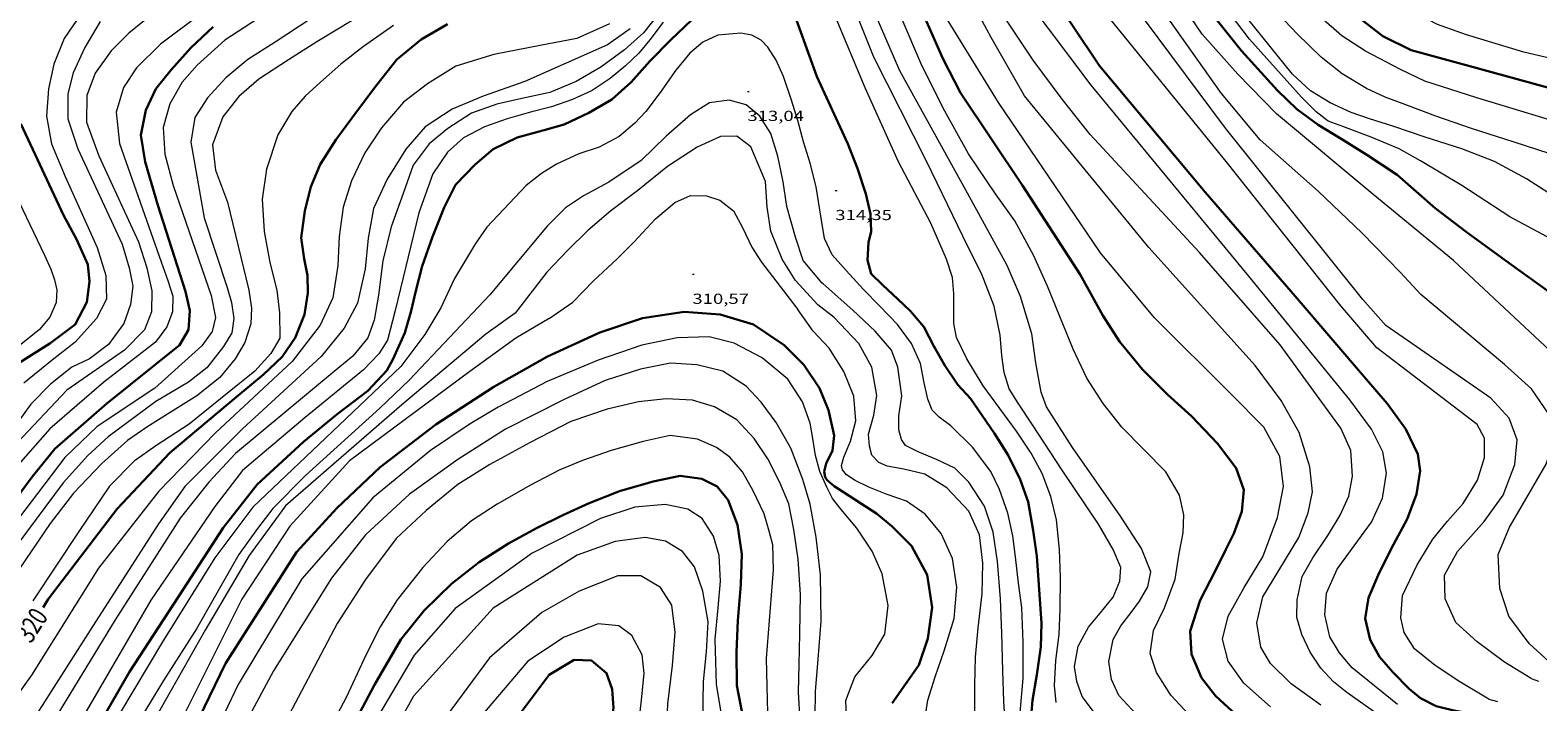
# Model space of a CAD drawing. Units: inches. Extents: x 454000 to 455002, y 4602500 to 4603002.
# Drawn here: x 454675 to 454830, y 4602689 to 4602758 of the extents above; entities that cross this region are included whole.
import ezdxf
from ezdxf.enums import TextEntityAlignment as Align

# ---------------------------------------------------------------- set-up
doc = ezdxf.new("R2010")
doc.units = ezdxf.units.IN
doc.header["$MEASUREMENT"] = 0
for name, color, linetype, lineweight in [('CORBA DE NIVELL', 7, 'Continuous', 0), ('CORBA MESTRA', 7, 'Continuous', 0), ('COTA ALTIMETRICA', 7, 'Continuous', 0), ('ETIQUETA CORBA MESTRA', 7, 'Continuous', 0)]:
    doc.layers.add(name, color=color, linetype=linetype, lineweight=lineweight)
doc.styles.add('Style-Arial', font='ARIAL.TTF')

# ---------------------------------------------------------------- blocks, each defined once
blk = doc.blocks.new('COTA')
at = {"color": 0, "linetype": 'ByBlock', "lineweight": -2}
blk.add_line((0, 0), (0.2, 0), dxfattribs=at)

msp = doc.modelspace()

# ---------------------------------------------------------------- linework, layer by layer
at = {"layer": 'CORBA DE NIVELL', "color": 30, "linetype": 'Continuous', "lineweight": 0, "flags": 128}
for points, elevation in [([(454813.46, 4602725.24), (454809.75, 4602729.57), (454797.94, 4602744.45), (454785.55, 4602759.72), (454782.55, 4602763.93), (454779.89, 4602767.71), (454777.95, 4602771.18), (454776.46, 4602774.57), (454775.59, 4602777.73), (454775.16, 4602781.7), (454775.31, 4602785.26), (454776.11, 4602790.13), (454776.5, 4602795.5)], 326), ([(454814.38, 4602727.55), (454812.01, 4602730.23), (454797.88, 4602747.87), (454784.12, 4602766.37), (454780.83, 4602771.22), (454779.41, 4602774.3), (454778.17, 4602778.06), (454777.62, 4602781.69), (454777.62, 4602785.9), (454778.08, 4602790.48), (454778.72, 4602794.93), (454778.77, 4602795.5)], 327), ([(454817.99, 4602730.73), (454815.9, 4602733.01), (454811.96, 4602737.06), (454807.43, 4602741.37), (454801.46, 4602746.68), (454797.47, 4602751.45), (454787.39, 4602765.71), (454783.9, 4602771.28), (454781.5, 4602775.34), (454779.93, 4602779.07), (454779.44, 4602782.69), (454779.48, 4602786.63), (454780.03, 4602790.92), (454780.69, 4602794.54), (454780.84, 4602795.5)], 328), ([(454821.35, 4602734.25), (454813.05, 4602741.08), (454803.14, 4602749.34), (454799.17, 4602753.42), (454795.47, 4602757.54), (454785.58, 4602772.18), (454783, 4602776.72), (454781.89, 4602779.72), (454781.23, 4602782.78), (454781.08, 4602786.78), (454781.62, 4602791.67), (454782.19, 4602795.28), (454782.21, 4602795.5)], 329), ([(454839.94, 4602731.69), (454836.7, 4602733.62), (454827.16, 4602738.72), (454822.21, 4602741.98), (454817.95, 4602744.51), (454815.75, 4602745.75), (454812.88, 4602746.93), (454809.96, 4602748.03), (454808.46, 4602748.6), (454807.21, 4602749.54), (454805.71, 4602751.06), (454800.34, 4602757.04), (454794.49, 4602764.79), (454791.43, 4602769.3), (454790.27, 4602771.86), (454789.07, 4602774.69), (454787.57, 4602778.32), (454786.37, 4602781.8), (454785.42, 4602785.36), (454784.93, 4602788.18), (454784.69, 4602792.53), (454784.82, 4602795.5)], 331), ([(454841.45, 4602735.01), (454834.81, 4602738.83), (454828.86, 4602742.65), (454825.57, 4602744.45), (454822.22, 4602745.75), (454818.43, 4602746.95), (454815.1, 4602748.06), (454812.72, 4602748.83), (454810.82, 4602749.47), (454808.66, 4602750.49), (454806.63, 4602751.7), (454804.78, 4602753.43), (454800.19, 4602759.14), (454794.04, 4602767.34), (454792.4, 4602770.22), (454790.5, 4602774.07), (454789.18, 4602777.88), (454788.34, 4602781.06), (454787.25, 4602785.17), (454786.72, 4602788.72), (454786.26, 4602793.01), (454786.22, 4602795.5)], 332), ([(454845.24, 4602740.33), (454837.23, 4602743.29), (454827.6, 4602746.42), (454823.2, 4602747.85), (454819.52, 4602749.12), (454816.46, 4602750.28), (454814.32, 4602751.06), (454812.41, 4602751.94), (454809.9, 4602753.47), (454807.75, 4602755.2), (454805.25, 4602757.59), (454802.1, 4602760.93), (454799.4, 4602764.04), (454796.73, 4602767.41), (454794.74, 4602770.5), (454793.02, 4602773.88), (454791.18, 4602778.08), (454790.08, 4602782.13), (454789.48, 4602785.84), (454789.14, 4602789.76), (454789.05, 4602793.81), (454788.92, 4602795.5)], 333), ([(454846.03, 4602743.69), (454834.63, 4602747.71), (454823.75, 4602750.99), (454818.39, 4602752.71), (454815.91, 4602753.91), (454812.31, 4602755.79), (454809.87, 4602757.37), (454807.7, 4602759.28), (454805.49, 4602761.61), (454803.17, 4602764.18), (454800.19, 4602767.54), (454798.44, 4602769.94), (454796.88, 4602772.43), (454795.3, 4602775.66), (454794.24, 4602779.09), (454793.48, 4602782.37), (454792.93, 4602786), (454792.35, 4602789.47), (454791.82, 4602792.92), (454791.46, 4602795.5)], 334), ([(454850.88, 4602750.07), (454840.57, 4602752.88), (454828.59, 4602755.71), (454822.69, 4602757.5), (454819.7, 4602758.56), (454816.73, 4602760.11), (454813.91, 4602762.23), (454811.24, 4602764.65), (454807.9, 4602768.77), (454805.58, 4602772.49), (454803.76, 4602775.79), (454802.32, 4602779.62), (454801.64, 4602782.35), (454801.13, 4602784.91), (454799.87, 4602788.56), (454798, 4602791.99), (454796.49, 4602794.55), (454795.98, 4602795.5)], 336), ([(454709.62, 4602776.22), (454711.88, 4602774.12), (454712.98, 4602772.67), (454713.87, 4602770.87), (454713.94, 4602769.32), (454712.9, 4602767.9), (454710.38, 4602765.96), (454700.96, 4602760.87), (454694.89, 4602756.94), (454692.05, 4602754.37), (454690.5, 4602752.61), (454689.23, 4602750.38), (454688.55, 4602747.95), (454688.7, 4602745.19), (454689.56, 4602741.98), (454693.47, 4602730.63), (454693.92, 4602728.38), (454693.57, 4602726.94), (454692.52, 4602725.46), (454687.68, 4602721.07), (454681.76, 4602717.14), (454678.41, 4602713.93), (454671.46, 4602704.8)], 324), ([(454788.69, 4602687.5), (454786.91, 4602689.43), (454786.14, 4602691.06), (454785.89, 4602692.94), (454786.34, 4602695.2), (454787.13, 4602696.6), (454788.18, 4602697.98), (454789.05, 4602699.13), (454789.88, 4602700.61), (454790.2, 4602702.18), (454789.25, 4602704.58), (454787.07, 4602707.89), (454782.13, 4602714.97), (454779.46, 4602719.15), (454778.91, 4602720.67), (454778.37, 4602723.71), (454777.96, 4602726.69), (454776.77, 4602730.53), (454775.43, 4602733.72), (454771.33, 4602741.18), (454764.36, 4602753.77), (454758.64, 4602767.08)], 318), ([(454784.29, 4602687.77), (454783.12, 4602689.33), (454782.57, 4602690.85), (454782.35, 4602692.4), (454782.71, 4602694.51), (454783.78, 4602696.45), (454784.99, 4602697.89), (454786.34, 4602699.57), (454787.02, 4602701.19), (454787.1, 4602702.6), (454786.32, 4602704.47), (454784.81, 4602707.09), (454781.08, 4602712.64), (454778.02, 4602717.3), (454776.53, 4602719.53), (454775.61, 4602721.01), (454775.1, 4602722.71), (454774.85, 4602724.44), (454774.7, 4602726.55), (454774.06, 4602729.52), (454772.78, 4602732.9), (454771.41, 4602735.61), (454767.15, 4602744.41), (454761.68, 4602755.18), (454758.35, 4602763.57)], 317), ([(454815.59, 4602688.5), (454810.91, 4602692.29), (454809.62, 4602693.81), (454808.62, 4602695.47), (454808.11, 4602697.73), (454808.28, 4602699.96), (454809.39, 4602702.43), (454811.14, 4602704.84), (454812.92, 4602707.27), (454814.06, 4602709.76), (454814.45, 4602712.33), (454814.08, 4602714.54), (454812.93, 4602716.85), (454810.7, 4602719.88), (454800.3, 4602732.62), (454784.07, 4602752.31), (454777.48, 4602761.06)], 324), ([(454739.56, 4602759.69), (454737.98, 4602757.69), (454736.03, 4602755.95), (454733.59, 4602754.17), (454731.06, 4602752.67), (454728.33, 4602751.54), (454725.45, 4602750.91), (454722.89, 4602750.34), (454720.28, 4602749.4), (454717.85, 4602747.83), (454715.93, 4602746.25), (454714.28, 4602744.06), (454713.24, 4602741.13), (454711.99, 4602737.71), (454711.14, 4602734.22), (454710.69, 4602730.65), (454710.25, 4602728.09), (454709.59, 4602726.28), (454708.05, 4602724.37), (454706.13, 4602722.79), (454696, 4602714.35), (454693.23, 4602711.39), (454690.3, 4602707.71), (454683.59, 4602697.22), (454673.4, 4602680.51)], 317), ([(454688.23, 4602760.27), (454685.02, 4602757.65), (454683.17, 4602755.83), (454681.53, 4602753.54), (454680.67, 4602751.24), (454680.66, 4602748.48), (454681.9, 4602745.02), (454686, 4602736.16), (454686.84, 4602733.48), (454687.38, 4602731.1), (454687.32, 4602728.94), (454686.62, 4602727.11), (454684.57, 4602725), (454678.62, 4602720.89), (454673.5, 4602715.45)], 327), ([(454692.63, 4602759.79), (454688.26, 4602756.52), (454685.79, 4602754.07), (454684.47, 4602752.06), (454683.71, 4602749.52), (454684.03, 4602746.29), (454688.32, 4602734.1), (454689.01, 4602732.17), (454689.55, 4602730.58), (454689.51, 4602728.96), (454688.93, 4602727.4), (454687.75, 4602725.84), (454682.42, 4602721.71), (454676.88, 4602716.88), (454673.61, 4602713.18)], 326), ([(454680.07, 4602759.6), (454678.36, 4602757.12), (454677.28, 4602754.47), (454676.73, 4602751.93), (454676.53, 4602749.09), (454677.05, 4602746.24), (454678.45, 4602742.89), (454681.74, 4602735.58), (454682.63, 4602732.68), (454682.69, 4602730.27), (454681.67, 4602728.26), (454679.47, 4602725.84), (454677.11, 4602723.96), (454674.18, 4602721.59)], 329), ([(454734.47, 4602758.63), (454731.11, 4602757.12), (454727.35, 4602756.38), (454722.58, 4602755.45), (454718.65, 4602754.24), (454715.73, 4602752.43), (454713.28, 4602750.54), (454711.02, 4602747.92), (454709.29, 4602745.33), (454707.93, 4602742.44), (454707.08, 4602739.74), (454706.67, 4602736.7), (454706.51, 4602733.73), (454706.01, 4602730.38), (454704.69, 4602727.57), (454701.81, 4602723.82), (454693.93, 4602716.48), (454688.1, 4602710.46), (454681.87, 4602702.55), (454674.98, 4602691.53), (454667.63, 4602681.25)], 319), ([(454682.04, 4602758.85), (454680.47, 4602756.17), (454679.26, 4602753.58), (454678.71, 4602751.39), (454678.71, 4602748.84), (454679.75, 4602745.74), (454684.32, 4602735.91), (454685.03, 4602733.49), (454685.43, 4602731.61), (454685.17, 4602729.72), (454684.48, 4602727.74), (454682.9, 4602725.6), (454680.97, 4602724.11), (454679.15, 4602723.26), (454676.95, 4602721.5), (454674.91, 4602719.44), (454668.27, 4602710.24)], 328), ([(454703.76, 4602759.17), (454700.08, 4602756.73), (454697.25, 4602754.93), (454694.98, 4602753.07), (454693.11, 4602750.98), (454691.79, 4602748.96), (454691.39, 4602746.43), (454692.75, 4602738.64), (454695.14, 4602731.46), (454695.56, 4602729.9), (454695.8, 4602728.25), (454695.61, 4602726.77), (454694.76, 4602725.38), (454693.02, 4602723.18), (454691.15, 4602721.69), (454687.79, 4602719.72), (454682.87, 4602716.08), (454680.8, 4602714.15), (454678.23, 4602711.32), (454668.89, 4602698.76)], 323), ([(454708.16, 4602759.05), (454704.36, 4602756.78), (454701.43, 4602754.91), (454698.4, 4602752.91), (454696.32, 4602751.13), (454694.69, 4602749.05), (454693.62, 4602746.16), (454693.92, 4602743.56), (454695.15, 4602740.24), (454697.34, 4602731.17), (454697.62, 4602729.31), (454697.57, 4602727.72), (454696.95, 4602725.78), (454695.95, 4602724.1), (454694.36, 4602722.19), (454691.99, 4602720.31), (454689.27, 4602718.59), (454686.85, 4602717.07), (454684.85, 4602715.69), (454682.22, 4602713.32), (454679.31, 4602710.27), (454676.9, 4602707.15), (454669.18, 4602695.8)], 322), ([(454736.6, 4602758.1), (454734.28, 4602756.44), (454725.75, 4602752.67), (454721.47, 4602751.17), (454718.28, 4602749.83), (454715.51, 4602748.02), (454713.51, 4602745.69), (454711.58, 4602742.6), (454710.2, 4602739.59), (454709.64, 4602736.54), (454709.32, 4602733.37), (454708.55, 4602729.83), (454707.16, 4602727.26), (454704.81, 4602724.34), (454696.71, 4602716.89), (454690.78, 4602710.95), (454688.05, 4602707.12), (454681.02, 4602696.15), (454671.03, 4602680.53)], 318), ([(454712.24, 4602758.45), (454709.17, 4602756.28), (454706.81, 4602754.45), (454704.72, 4602752.61), (454703.15, 4602751.18), (454701.79, 4602749.59), (454700.34, 4602747.18), (454699.18, 4602743.63), (454698.74, 4602740.56), (454698.93, 4602737.23), (454699.53, 4602734.04), (454700.25, 4602731.17), (454700.5, 4602728.84), (454700.53, 4602726.25), (454699.62, 4602724.67), (454697.98, 4602722.83), (454695.33, 4602720.71), (454691.21, 4602717.37), (454687.78, 4602715.15), (454685.56, 4602713.57), (454683.03, 4602710.98), (454679.87, 4602706.33), (454675.13, 4602699.17)], 321), ([(454740.02, 4602758.8), (454738.62, 4602756.98), (454737.51, 4602755.61), (454736.11, 4602754.3), (454734.56, 4602752.98), (454732.7, 4602751.75), (454730.67, 4602750.84), (454728.5, 4602750.06), (454726.36, 4602749.53), (454723.94, 4602748.82), (454721.6, 4602748), (454719.46, 4602746.88), (454717.82, 4602745.4), (454716.31, 4602743.15), (454714.86, 4602739.14), (454712.42, 4602729.09), (454711.62, 4602726.03), (454710.74, 4602724.62), (454709.16, 4602722.98), (454703.16, 4602718.08), (454696.72, 4602712.59), (454693.84, 4602708.9), (454687.26, 4602699.25), (454677.58, 4602682.59)], 316), ([(454780.45, 4602688.69), (454780.27, 4602690.47), (454780.42, 4602693.03), (454780.76, 4602695.72), (454780.88, 4602698.31), (454780.89, 4602701.58), (454780.8, 4602704.47), (454780.5, 4602707.53), (454779.9, 4602709.92), (454779, 4602712.31), (454777.87, 4602714.39), (454776.36, 4602716.66), (454772.94, 4602721.32), (454771.26, 4602724.12), (454770.21, 4602726.31), (454769.91, 4602727.76), (454769.92, 4602729.12), (454769.94, 4602730.84), (454769.8, 4602732.49), (454769.16, 4602734.36), (454767.56, 4602738.07), (454764.24, 4602744.41), (454760.8, 4602752.02), (454757.81, 4602759.18)], 316), ([(454794.12, 4602687.48), (454792.26, 4602689.46), (454790.79, 4602691.8), (454790.14, 4602693.76), (454790.48, 4602696.11), (454791.62, 4602698.45), (454792.7, 4602701.4), (454793.13, 4602704.05), (454793.52, 4602706.17), (454793.59, 4602708.03), (454793.14, 4602710.07), (454791.74, 4602712.47), (454789.49, 4602714.78), (454787.21, 4602717.07), (454785.31, 4602719.52), (454783.62, 4602722.12), (454782.21, 4602725.11), (454780.84, 4602728.48), (454779.55, 4602731.59), (454778.11, 4602734.77), (454776.21, 4602738.32), (454774.2, 4602741.1), (454771.45, 4602745.22), (454768.82, 4602749.92), (454766.52, 4602754.56), (454764.62, 4602759.06)], 319), ([(454757.39, 4602734.81), (454756.61, 4602736.52), (454756.28, 4602738.6), (454755.77, 4602741.81), (454755.12, 4602744.27), (454754.46, 4602746.47), (454753.85, 4602748.66), (454753.22, 4602750.74), (454752.39, 4602753.18), (454751.63, 4602754.86), (454750.79, 4602756.23), (454750.09, 4602756.95), (454749.14, 4602757.45), (454747.99, 4602757.66), (454745.64, 4602757.44), (454744.08, 4602756.72), (454742.75, 4602755.6), (454741.3, 4602753.85), (454739.69, 4602751.53), (454738.23, 4602749.57), (454737.09, 4602748.39), (454735.47, 4602747.02), (454733.43, 4602745.91), (454731.31, 4602745.21), (454729.01, 4602744.17), (454727.47, 4602743.21), (454725.91, 4602741.98), (454721.86, 4602737.68)], 314), ([(454756.37, 4602731.91), (454754.42, 4602734.23), (454753.62, 4602736.63), (454752.74, 4602739.79), (454752.35, 4602742.33), (454751.82, 4602744.98), (454751.07, 4602747.31), (454749.94, 4602749.09), (454748.56, 4602750.29), (454746.8, 4602750.74), (454744.76, 4602750.49), (454742.81, 4602749.24), (454740.33, 4602747.03), (454737.73, 4602744.54), (454734.41, 4602742.3), (454731.81, 4602740.9), (454729.95, 4602739.67), (454728.06, 4602737.76), (454722.17, 4602730.71)], 313), ([(454755.94, 4602729.68), (454753.61, 4602732.18), (454752.26, 4602734.36), (454751.07, 4602737.25), (454750.72, 4602739.72), (454750.53, 4602742.39), (454749.04, 4602745.93), (454747.58, 4602747.03), (454745.89, 4602747.02), (454743.49, 4602745.91), (454740.45, 4602743.92), (454737.39, 4602741.45), (454734.63, 4602739.35), (454732.26, 4602737.32), (454730.2, 4602735.29), (454728.04, 4602733.05), (454724.78, 4602728.82)], 312), ([(454672.58, 4602742.6), (454676.31, 4602734.79), (454676.96, 4602733.34), (454677.36, 4602732.26), (454677.58, 4602731.21), (454677.52, 4602729.91), (454676.86, 4602728.4), (454675.82, 4602727.14), (454670.92, 4602723.26)], 331), ([(454728.27, 4602728.27), (454730.71, 4602729.96), (454732.83, 4602732.13), (454735.27, 4602734.41), (454736.98, 4602736.14), (454739.2, 4602738.53), (454741.2, 4602740.21), (454742.82, 4602740.92), (454744.48, 4602740.91), (454745.85, 4602740.45), (454747.25, 4602739.36), (454748.18, 4602737.65), (454749.14, 4602735.6), (454750.14, 4602734.08), (454753.87, 4602729.18)], 311), ([(454721.86, 4602737.68), (454720.7, 4602736), (454718.53, 4602732.39), (454717.11, 4602729.36), (454715.48, 4602726.63), (454713, 4602723.32), (454706.64, 4602717.27), (454697.76, 4602708.84), (454693.85, 4602703.59), (454688.47, 4602694.97), (454682.56, 4602685.07), (454680.42, 4602680.99)], 314), ([(454776.74, 4602687.68), (454777.05, 4602691.16), (454777.06, 4602694.93), (454776.91, 4602698.49), (454776.58, 4602701.01), (454776.27, 4602703.71), (454775.98, 4602705.87), (454775.47, 4602708.22), (454774.64, 4602710.66), (454773.73, 4602712.49), (454771.85, 4602715), (454769.63, 4602717.19), (454768.41, 4602718.09), (454767.71, 4602718.82), (454767.23, 4602719.94), (454766.86, 4602721.64), (454766.49, 4602723.64), (454765.58, 4602725.68), (454764.13, 4602727.64), (454762.32, 4602729.54), (454760.64, 4602731.25), (454758.84, 4602733.21), (454757.39, 4602734.81)], 314), ([(454836.33, 4602694.04), (454834.02, 4602695.89), (454832.47, 4602698.49), (454831.42, 4602702.09), (454831.5, 4602706.86), (454833.15, 4602710.96), (454834.8, 4602714.01), (454835.53, 4602716.44), (454835.14, 4602720.01), (454833.41, 4602722.98), (454821.35, 4602734.25)], 329), ([(454775.29, 4602685.63), (454775.07, 4602688.79), (454774.98, 4602691.98), (454774.88, 4602695.83), (454774.73, 4602699.39), (454774.43, 4602703.24), (454773.97, 4602706.24), (454773.07, 4602708.93), (454771.48, 4602711.39), (454770.02, 4602712.84), (454768.14, 4602713.75), (454766.26, 4602714.51), (454764.96, 4602715.17), (454764.54, 4602715.78), (454764.25, 4602716.78), (454764.25, 4602718.24), (454764.57, 4602720.31), (454764.16, 4602723.24), (454763.5, 4602724.99), (454761.84, 4602726.96), (454759.54, 4602729.13), (454756.48, 4602731.83), (454756.37, 4602731.91)], 313), ([(454722.17, 4602730.71), (454713.87, 4602721.91), (454710.85, 4602719.02), (454703.19, 4602712.09), (454699.81, 4602708.7), (454698.24, 4602706.62), (454696.32, 4602703.94), (454691.98, 4602696.28), (454688.57, 4602690.97), (454682.64, 4602681.17), (454677.4, 4602670.43), (454676.26, 4602667.94)], 313), ([(454831.57, 4602692.54), (454829.14, 4602694.79), (454827.05, 4602697.59), (454826.11, 4602700.46), (454825.95, 4602703.94), (454827.13, 4602706.75), (454828.92, 4602709.83), (454830.88, 4602713.26), (454831.71, 4602715.75), (454831.16, 4602718.41), (454829.37, 4602721.01), (454826.61, 4602723.51), (454817.99, 4602730.73)], 328), ([(454724.78, 4602728.82), (454721.74, 4602726.64), (454713.11, 4602719.38), (454701.13, 4602708.96), (454697.4, 4602703.83), (454692.87, 4602696.15), (454686.43, 4602684.83), (454678.62, 4602667.86)], 312), ([(454766.83, 4602686.27), (454767.24, 4602688.95), (454768, 4602691.34), (454768.94, 4602694.04), (454769.97, 4602697.36), (454770.24, 4602700.6), (454769.77, 4602703.54), (454768.61, 4602706.1), (454766.98, 4602708.09), (454765.04, 4602709.45), (454763.06, 4602710.14), (454761.18, 4602710.9), (454759.76, 4602711.58), (454758.86, 4602712.16), (454758.45, 4602712.68), (454758.35, 4602713.12), (454758.6, 4602713.99), (454759.28, 4602715.62), (454759.85, 4602717.71), (454759.63, 4602720.27), (454758.59, 4602722.81), (454757.1, 4602725.19), (454755.46, 4602726.97), (454753.87, 4602729.18)], 311), ([(454772.1, 4602686.34), (454772.09, 4602690.5), (454772.17, 4602693.36), (454772.43, 4602696.4), (454772.84, 4602699.89), (454772.91, 4602703.05), (454772.56, 4602705.96), (454771.47, 4602708.42), (454769.21, 4602710.82), (454766.94, 4602712.22), (454764.78, 4602712.74), (454763.06, 4602713.05), (454762.2, 4602713.42), (454761.48, 4602714.17), (454761.24, 4602715.11), (454761.14, 4602716.34), (454761.68, 4602718.32), (454761.99, 4602720.34), (454761.49, 4602723.25), (454760.16, 4602725.7), (454757.62, 4602728.36), (454755.94, 4602729.67)], 312), ([(454728.27, 4602728.27), (454724.84, 4602726.22), (454720.09, 4602722.79), (454707.71, 4602713.6), (454701.58, 4602706.86), (454696.63, 4602699.34), (454684.19, 4602674.41), (454681.07, 4602667.3)], 311), ([(454829.35, 4602691.17), (454826.59, 4602692.87), (454823.8, 4602694.94), (454821.61, 4602696.95), (454820.49, 4602699.38), (454820.42, 4602701.81), (454821.77, 4602704.26), (454824.51, 4602707.35), (454826.48, 4602710.06), (454827.67, 4602713.21), (454827.91, 4602715.77), (454827.09, 4602718), (454825.19, 4602720.05), (454814.38, 4602727.55)], 327), ([(454758.9, 4602686.36), (454758.8, 4602688.9), (454759.72, 4602691.34), (454761.52, 4602693.54), (454762.81, 4602695.73), (454763.18, 4602698.69), (454762.53, 4602701.96), (454761.51, 4602704.31), (454759.93, 4602706.68), (454758.32, 4602708.58), (454757.43, 4602709.72), (454756.84, 4602710.87), (454756.13, 4602712.49), (454755.69, 4602714.14), (454755.42, 4602715.91), (454755.14, 4602717.47), (454754.33, 4602719.67), (454752.83, 4602722), (454750.21, 4602724.2), (454747.31, 4602725.71), (454744.75, 4602726.36), (454741.45, 4602726.28), (454737.81, 4602725.53), (454733.31, 4602723.98), (454728.06, 4602721.77), (454723.01, 4602719.13), (454720.14, 4602717.41), (454716.07, 4602714.65), (454710.13, 4602709.8), (454702.81, 4602701.44), (454696.27, 4602690.56), (454685.33, 4602667.67)], 309), ([(454825, 4602689.04), (454822.01, 4602690.82), (454819.48, 4602692.52), (454817.34, 4602694.24), (454816.27, 4602695.9), (454815.93, 4602697.43), (454816.12, 4602699.71), (454817.6, 4602702.9), (454819.22, 4602705.53), (454820.75, 4602707.38), (454822.36, 4602709.22), (454823.84, 4602711.6), (454824.55, 4602713.93), (454824.54, 4602715.92), (454823.8, 4602717.33), (454813.46, 4602725.24)], 326), ([(454755.64, 4602687.23), (454755.7, 4602689.83), (454755.96, 4602693.16), (454756.27, 4602697.09), (454756.19, 4602701.85), (454755.77, 4602705.72), (454755.13, 4602709.14), (454754.38, 4602711.68), (454753.16, 4602714.9), (454751.63, 4602717.56), (454750.08, 4602719.65), (454748.54, 4602721.3), (454746.13, 4602722.84), (454743.48, 4602723.48), (454740.75, 4602723.65), (454737.67, 4602723.03), (454734.02, 4602721.86), (454729.83, 4602719.93), (454723.77, 4602716.86), (454718.87, 4602713.72), (454713.88, 4602710.18), (454709.37, 4602705.97), (454705.88, 4602701.5), (454699.91, 4602691.97), (454692.91, 4602678.92)], 308), ([(454754.11, 4602686.82), (454753.94, 4602689.77), (454754.02, 4602692.63), (454754.06, 4602695.77), (454754.13, 4602699.82), (454753.91, 4602703.48), (454753.46, 4602706.53), (454752.94, 4602709.18), (454752.03, 4602711.37), (454750.79, 4602713.82), (454749.36, 4602715.89), (454747.58, 4602717.83), (454745.3, 4602719.16), (454743.02, 4602719.85), (454740.32, 4602719.99), (454737.47, 4602719.68), (454734.24, 4602718.91), (454730.51, 4602717.64), (454726.32, 4602715.5), (454722.16, 4602713.23), (454718.87, 4602711.17), (454715.62, 4602708.47), (454712.53, 4602705.59), (454709.38, 4602701.36), (454706.44, 4602696.83), (454700.46, 4602685.43)], 307), ([(454750.79, 4602687.64), (454750.7, 4602690.39), (454750.63, 4602693.25), (454751.36, 4602702.38), (454751.3, 4602704.94), (454750.93, 4602706.35), (454750.4, 4602708.14), (454749.26, 4602710.51), (454748.17, 4602712.46), (454746.87, 4602713.98), (454745.48, 4602714.98), (454743.53, 4602715.84), (454740.72, 4602716.21), (454737.94, 4602715.59), (454734.65, 4602714.68), (454731.7, 4602713.65), (454729.29, 4602712.64), (454726.34, 4602711.1), (454722.92, 4602709.15), (454720.26, 4602707.41), (454717.76, 4602705.29), (454715.25, 4602702.6), (454712.62, 4602699.29), (454710.81, 4602696.38), (454709.2, 4602693.12), (454707.39, 4602689.21), (454704.88, 4602684.47)], 306), ([(454772.1, 4602648.02), (454762.57, 4602658.05), (454755.13, 4602668.62), (454749.36, 4602679.24), (454746.96, 4602684.1), (454746.11, 4602686.87), (454745.51, 4602690.57), (454745.36, 4602695.23), (454745.68, 4602698.47), (454745.89, 4602701.22), (454745.78, 4602703.85), (454745.17, 4602705.83), (454744.02, 4602707.65), (454742.54, 4602708.63), (454740.22, 4602709.09), (454737.08, 4602708.83), (454733.57, 4602707.67), (454726.51, 4602704.1), (454718.6, 4602698.39), (454714.39, 4602693.59), (454707.59, 4602682.07), (454695.04, 4602658.82)], 304), ([(454769.76, 4602645.81), (454758.24, 4602660.03), (454749.37, 4602673.27), (454746.87, 4602677.26), (454745.62, 4602680.16), (454744.54, 4602683.69), (454744.08, 4602686.83), (454744.17, 4602690.85), (454744.46, 4602693.91), (454744.62, 4602697.03), (454744.1, 4602700.18), (454743.22, 4602702.69), (454742, 4602704.25), (454740.24, 4602705.34), (454738.14, 4602705.7), (454735.06, 4602705.28), (454731.16, 4602703.89), (454722.5, 4602698.42), (454714.3, 4602689.36), (454706.95, 4602676.17), (454697.32, 4602656.24)], 303), ([(454768.95, 4602642.04), (454758.91, 4602654.12), (454750.6, 4602664.65), (454746.53, 4602670.41), (454744.24, 4602674.3), (454742.21, 4602677.91), (454740.86, 4602681.1), (454740.32, 4602684.43), (454740.48, 4602688.56), (454740.97, 4602692.5), (454741.25, 4602695.96), (454740.89, 4602698.72), (454739.74, 4602700.54), (454737.71, 4602701.74), (454735.34, 4602701.76), (454731.37, 4602700.18), (454727.52, 4602697.97), (454722.12, 4602693.3), (454712.99, 4602680.93), (454700.11, 4602655.1)], 302), ([(454766.55, 4602639.48), (454757.95, 4602650.06), (454749.65, 4602659.63), (454745.78, 4602664.88), (454743.35, 4602668.17), (454741.12, 4602671.85), (454739.39, 4602675.02), (454738.23, 4602678.23), (454737.47, 4602681.51), (454737.35, 4602685.39), (454737.73, 4602688.62), (454738.06, 4602691.7), (454737.85, 4602693.61), (454736.79, 4602695.59), (454735.43, 4602696.61), (454733.33, 4602696.82), (454729.81, 4602695.44), (454726.06, 4602692.96), (454718.29, 4602683.79), (454708.55, 4602665.19), (454702.96, 4602652.86)], 301), ([(454829.35, 4602691.17), (454830.11, 4602690.91)], 327), ([(454825, 4602689.04), (454825.9, 4602688.82)], 326)]:
    msp.add_lwpolyline(points, dxfattribs=dict(at, elevation=elevation))
at = {"layer": 'CORBA DE NIVELL', "color": 30, "linetype": 'Continuous', "lineweight": 0}
for points, elevation in [([(454807.71, 4602688.43), (454804.64, 4602690.63), (454802.53, 4602692.73), (454801.53, 4602694.4), (454801.11, 4602696.91), (454801.72, 4602699.59), (454803.37, 4602702.29), (454805.42, 4602705.71), (454806.39, 4602708.23), (454806.85, 4602710.4), (454806.58, 4602712.98), (454805.48, 4602716.53), (454803.62, 4602719.81), (454800.93, 4602723.42), (454789.99, 4602735.58), (454777.21, 4602751.2), (454773.77, 4602757.2), (454771.54, 4602761.38)], 322), ([(454813.77, 4602687.34), (454810.38, 4602689.72), (454809.01, 4602690.83), (454807.7, 4602692.23), (454806.6, 4602693.89), (454805.75, 4602695.7), (454805.24, 4602697.46), (454805.25, 4602699.27), (454805.78, 4602701.69), (454806.88, 4602703.6), (454808.48, 4602706.01), (454809.7, 4602708.01), (454810.57, 4602709.96), (454810.95, 4602712.02), (454810.78, 4602714.67), (454809.75, 4602716.96), (454807.8, 4602719.64), (454803.52, 4602725.56), (454795.2, 4602735.07), (454783.96, 4602747.23), (454781.07, 4602750.85), (454778.09, 4602754.86), (454774.72, 4602759.91)], 323), ([(454802.51, 4602688.26), (454799.78, 4602690.69), (454798.16, 4602692.97), (454797.59, 4602695.24), (454798.17, 4602697.6), (454799.81, 4602700.54), (454801.73, 4602703.71), (454803.25, 4602707.77), (454803.86, 4602710.95), (454803.48, 4602714.05), (454801.84, 4602717.08), (454798.52, 4602720.45), (454790.58, 4602728.32), (454785.01, 4602735.01), (454774.53, 4602750.5), (454769.34, 4602758.91)], 321)]:
    msp.add_lwpolyline(points, dxfattribs=dict(at, elevation=elevation))
at = {"layer": 'CORBA MESTRA', "color": 30, "linetype": 'Continuous', "lineweight": 30, "flags": 128}
for points, elevation in [([(454837.51, 4602726.7), (454832.09, 4602730.34), (454827.09, 4602733.96), (454822.66, 4602737.18), (454819.46, 4602739.63), (454815.55, 4602743.05), (454812.42, 4602745.11), (454809.95, 4602746.66), (454807.42, 4602748.23), (454805.22, 4602749.82), (454803.23, 4602751.76), (454799.52, 4602755.82), (454793.26, 4602763.74), (454789.8, 4602768.68), (454787.81, 4602772.07), (454786.36, 4602775.13), (454784.7, 4602779.05), (454783.39, 4602783.21), (454782.73, 4602787.22), (454782.71, 4602790.52), (454783.18, 4602793.55), (454783.56, 4602795.5)], 330), ([(454848.51, 4602746.85), (454836.41, 4602750.59), (454822.67, 4602754.36), (454816.99, 4602755.91), (454814.08, 4602757.36), (454811.33, 4602759.47), (454808.26, 4602762.83), (454805.54, 4602766.27), (454802.42, 4602770.79), (454800.49, 4602774.32), (454799.27, 4602777.39), (454798.71, 4602780.61), (454798.45, 4602783.45), (454798.18, 4602785.66), (454797.63, 4602787.84), (454796.56, 4602790.56), (454794.92, 4602793.95), (454794.35, 4602795.5)], 335), ([(454817.96, 4602689.15), (454816.8, 4602690.11), (454815.1, 4602691.84), (454813.73, 4602693.4), (454812.77, 4602695.15), (454812.26, 4602697.35), (454812.59, 4602699.49), (454813.72, 4602702.07), (454815.17, 4602704.98), (454816.58, 4602707.6), (454817.55, 4602710.18), (454817.91, 4602712.58), (454817.68, 4602714.28), (454816.46, 4602716.85), (454814.54, 4602719.49), (454812.39, 4602721.97), (454805.06, 4602730.55), (454795.81, 4602741.28), (454784.93, 4602754.29), (454776.71, 4602766.57)], 325), ([(454777.92, 4602687.7), (454778.01, 4602688.96), (454778.48, 4602691.54), (454778.89, 4602694.43), (454778.96, 4602696.89), (454778.47, 4602703.77), (454778.1, 4602706.42), (454777.57, 4602709.37), (454776.75, 4602711.66), (454775.52, 4602714.17), (454774.12, 4602716.42), (454771.63, 4602720.02), (454770.35, 4602721.44), (454768.99, 4602723.41), (454767.87, 4602725.4), (454766.84, 4602727.4), (454765.48, 4602729.01), (454764.14, 4602730.3), (454762.62, 4602731.71), (454761.41, 4602732.88), (454761.05, 4602734.28), (454761.14, 4602736.1), (454761.43, 4602737.21), (454761.36, 4602739.06), (454760.85, 4602741.12), (454760.02, 4602743.7), (454759, 4602746.26), (454755.82, 4602753.2), (454753.43, 4602759.87)], 315), ([(454693.69, 4602758.32), (454691.39, 4602756.13), (454689.37, 4602753.88), (454687.77, 4602751.92), (454686.77, 4602749.73), (454686.24, 4602747.16), (454686.68, 4602744.41), (454688, 4602739.95), (454690.84, 4602731.03), (454691.29, 4602729.08), (454691.13, 4602727.11), (454690.22, 4602725.53), (454682.73, 4602719.52), (454677.39, 4602714.83), (454675.05, 4602711.96), (454670.34, 4602705.63)], 325), ([(454717.81, 4602758.58), (454715.09, 4602757), (454712.6, 4602754.94), (454710.52, 4602752.35), (454708.55, 4602749.68), (454706.31, 4602746.68), (454704.71, 4602744.13), (454703.75, 4602741.81), (454703.12, 4602739.37), (454702.75, 4602736.56), (454703.04, 4602734.4), (454703.38, 4602732.68), (454703.43, 4602730.86), (454703.08, 4602728.66), (454702.14, 4602726.26), (454700.77, 4602724.31), (454698.86, 4602722.49), (454696.06, 4602720.16), (454689.22, 4602714.44), (454683.79, 4602708.64), (454676.71, 4602699.35), (454676.18, 4602698.5)], 320), ([(454742.97, 4602759.03), (454740.79, 4602756.97), (454738.63, 4602754.78), (454736.72, 4602752.61), (454734.73, 4602750.84), (454732.37, 4602749.46), (454729.8, 4602748.24), (454727.61, 4602747.64), (454724.96, 4602746.91), (454722.51, 4602745.72), (454720.65, 4602744.14), (454718.63, 4602742.04), (454717.46, 4602739.68), (454716.25, 4602736.69), (454715.19, 4602733.65), (454714.54, 4602731.1), (454714.05, 4602729.05), (454713.4, 4602726.8), (454712.18, 4602724.05), (454711.56, 4602722.92), (454709.6, 4602720.82), (454706.45, 4602718.4), (454702.99, 4602715.56), (454698.21, 4602711.16), (454694.71, 4602706.69), (454690.61, 4602700.35), (454685.08, 4602691.87), (454679.24, 4602681.72)], 315), ([(454673.9, 4602748.33), (454678.28, 4602738.91), (454679.65, 4602736.35), (454680.79, 4602733.82), (454680.94, 4602732.07), (454680.67, 4602729.93), (454679.48, 4602727.65), (454676.86, 4602725.7), (454673.73, 4602723.69)], 330), ([(454763.59, 4602688.64), (454764.96, 4602690.59), (454766.32, 4602692.54), (454767.24, 4602695.28), (454767.68, 4602698.49), (454767.17, 4602701.85), (454765.56, 4602704.85), (454763.58, 4602706.84), (454761.95, 4602708.18), (454760.42, 4602709.17), (454758.45, 4602710.43), (454757.6, 4602711), (454756.88, 4602711.6), (454756.67, 4602711.91), (454756.57, 4602712.49), (454756.79, 4602713.34), (454757.44, 4602714.65), (454757.61, 4602716.22), (454757.02, 4602718.82), (454756.11, 4602721.1), (454754.5, 4602723.5), (454752.46, 4602725.51), (454749.29, 4602727.63), (454745.86, 4602728.68), (454742.17, 4602728.94), (454737.87, 4602728.28), (454733.5, 4602726.82), (454728.09, 4602724.34), (454722.56, 4602721.23), (454716.62, 4602717.34), (454710.88, 4602712.93), (454706.4, 4602708.74), (454702.27, 4602704.18), (454694.94, 4602692.71), (454683.53, 4602669.13)], 310), ([(454748.61, 4602685.14), (454747.6, 4602690.46), (454747.54, 4602693.88), (454747.7, 4602697.15), (454747.99, 4602700.86), (454748.09, 4602703.99), (454747.67, 4602707), (454746.71, 4602709.56), (454745.55, 4602710.96), (454744, 4602711.75), (454741.77, 4602712.07), (454738.96, 4602711.48), (454735.51, 4602710.46), (454732.38, 4602709.25), (454729.69, 4602707.99), (454726.95, 4602706.66), (454724.07, 4602705.08), (454721.08, 4602703.16), (454718.21, 4602700.93), (454715.39, 4602698.18), (454713, 4602695.18), (454710.3, 4602690.51), (454706.29, 4602682.94)], 305), ([(454762.82, 4602638.96), (454751.99, 4602652.16), (454737.99, 4602671.15), (454736.39, 4602673.7), (454735.18, 4602676.53), (454734.09, 4602679.79), (454733.72, 4602681.99), (454733.9, 4602683.92), (454734.62, 4602686.37), (454734.89, 4602688.16), (454734.77, 4602690.08), (454734.18, 4602691.73), (454732.63, 4602693.03), (454730.84, 4602693.09), (454728.27, 4602691.57), (454719.74, 4602680.17), (454712.78, 4602667.05), (454702.46, 4602646.24)], 300), ([(454817.96, 4602689.15), (454819.56, 4602688.33), (454820.4, 4602688.13), (454821.57, 4602687.83), (454823.5, 4602687.49), (454825.56, 4602687.34), (454825.63, 4602687.34)], 325)]:
    msp.add_lwpolyline(points, dxfattribs=dict(at, elevation=elevation))
at = {"layer": 'CORBA MESTRA', "color": 30, "linetype": 'Continuous', "lineweight": 30, "elevation": 320}
msp.add_lwpolyline([(454798.98, 4602687.42), (454796.87, 4602689.38), (454795.43, 4602691.25), (454794.4, 4602693.69), (454794.24, 4602696.04), (454795.27, 4602699.26), (454796.89, 4602702.38), (454797.92, 4602704.45), (454798.76, 4602706.13), (454799.56, 4602708.39), (454799.79, 4602710.6), (454798.99, 4602712.86), (454797.05, 4602715.38), (454794.39, 4602718.21), (454791.92, 4602720.42), (454789.34, 4602723), (454786.99, 4602725.89), (454785.25, 4602728.56), (454782.94, 4602732.78), (454777, 4602741.98), (454770.62, 4602751.52), (454768.78, 4602755.06), (454766.73, 4602759.71)], dxfattribs=at)

# ---------------------------------------------------------------- block references
at = {"layer": 'COTA ALTIMETRICA', "color": 7, "linetype": 'Continuous', "lineweight": 0, "xscale": 1.000001550400009, "yscale": 1.000001550399986, "zscale": 1.0000015504, "rotation": 359.9995652666707}
for p in [(454748.67, 4602751.66, 313.04), (454757.72, 4602741.45, 314.35), (454743.01, 4602732.82, 310.57)]:
    msp.add_blockref('COTA', p, dxfattribs=at)

# ---------------------------------------------------------------- texts
at = {"layer": 'COTA ALTIMETRICA', "color": 7, "linetype": 'Continuous', "lineweight": 0, "style": 'Style-Arial', "width": 1.333331}
for s, p in [('313,04', (454748.67, 4602749.66, 313.04)), ('314,35', (454757.72, 4602739.45, 314.35)), ('310,57', (454743.01, 4602730.82, 310.57))]:
    msp.add_text(s, height=1.05, rotation=359.9996, dxfattribs=at).set_placement(p, align=Align.TOP_LEFT)
at = {"layer": 'ETIQUETA CORBA MESTRA', "color": 7, "linetype": 'Continuous', "lineweight": 0, "style": 'Style-Arial', "width": 0.750001}
msp.add_text('320', height=2, rotation=57.536, dxfattribs=at).set_placement((454675.01, 4602696.67, 320), align=Align.MIDDLE_CENTER)

doc.saveas('drawing.dxf')
